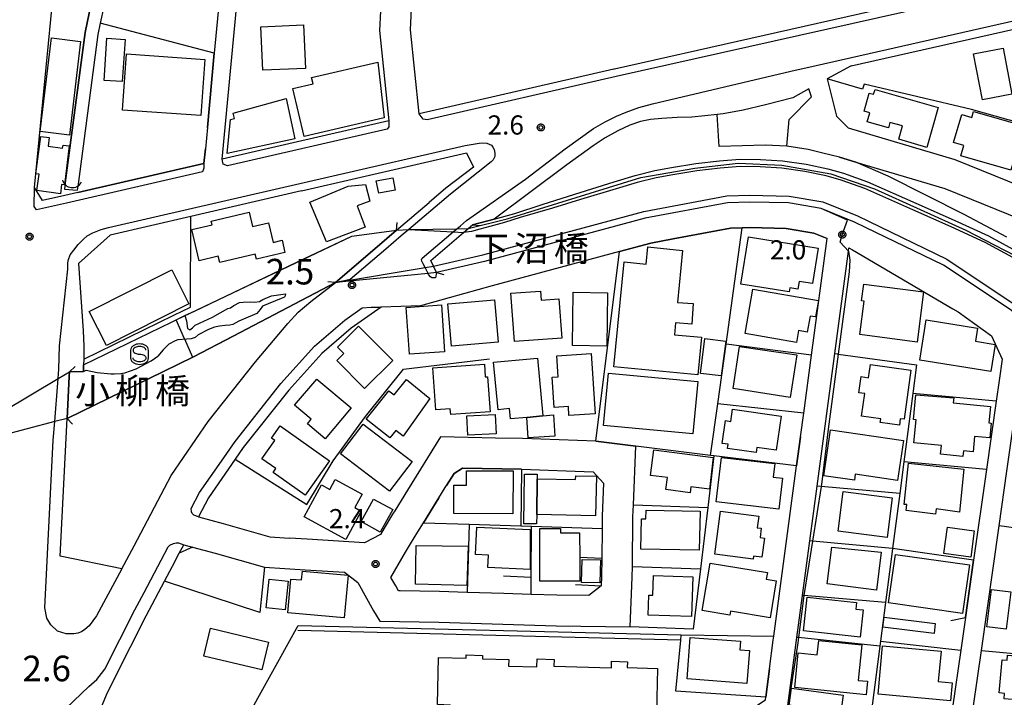
# Model space of a CAD drawing. Extents: x -6000 to -4000, y 93000 to 94501.
# Drawn here: x -5249 to -5057, y 93617 to 93749 of the extents above; entities that cross this region are included whole.
import ezdxf
from ezdxf.enums import TextEntityAlignment as Align

# ---------------------------------------------------------------- set-up
doc = ezdxf.new("R2010")
doc.units = 0
for name, color, linetype in [('2101000', 7, 'Continuous'), ('2101001', 7, 'Continuous'), ('2203000', 5, 'Continuous'), ('2203990', 5, 'Continuous'), ('2213000', 7, 'Continuous'), ('3001000', 4, 'Continuous'), ('3002000', 5, 'Continuous'), ('3003000', 7, 'Continuous'), ('4219000', 1, 'Continuous'), ('4219990', 1, 'Continuous'), ('5101000', 4, 'Continuous'), ('5101001', 4, 'Continuous'), ('5102000', 4, 'Continuous'), ('6110000', 1, 'Continuous'), ('6110110', 1, 'Continuous'), ('6110120', 1, 'Continuous'), ('6130000', 3, 'Continuous'), ('6340000', 7, 'Continuous'), ('7102000', 6, 'Continuous'), ('7102001', 8, 'Continuous'), ('7311000', 1, 'Continuous'), ('7312000', 1, 'Continuous'), ('8125000', 4, 'Continuous'), ('CLIP_BOX', 4, 'Continuous')]:
    doc.layers.add(name, color=color, linetype=linetype)
doc.styles.add('Dm_Anotation', font='txt.shx', dxfattribs={"bigfont": 'PSCDM.shx'})
doc.styles.add('PlotAnnotation', font='MS Gothic.ttf')

# ---------------------------------------------------------------- blocks, each defined once
blk = doc.blocks.new('421900')
at = {"layer": '4219990'}
blk.add_arc((-0.313, 0), 0.812, 292.61987, 67.38013, dxfattribs=at)
blk = doc.blocks.new('634000')
at = {"layer": '6340000'}
blk.add_lwpolyline([(0.5, 0.3, 0.152216), (0.467, 0.406, 0.106943), (0.354, 0.512, 0.074343), (0.2, 0.575, 0.060974), (0, 0.6, 0.060974), (-0.2, 0.575, 0.074343), (-0.354, 0.512, 0.106943), (-0.467, 0.406, 0.152216), (-0.5, 0.3, 0.152216), (-0.467, 0.194, 0.106943), (-0.354, 0.088, 0.074343), (-0.2, 0.025, 0.060974), (0, 0, -0.060974), (0.2, -0.025, -0.074343), (0.354, -0.088, -0.106943), (0.467, -0.194, -0.152216), (0.5, -0.3, -0.152216), (0.467, -0.406, -0.106943), (0.354, -0.512, -0.074343), (0.2, -0.575, -0.060974), (0, -0.6, -0.060974), (-0.2, -0.575, -0.074343), (-0.354, -0.512, -0.106943), (-0.467, -0.406, -0.152216), (-0.5, -0.3)], format="xyb", dxfattribs=at)
at = {"layer": 'CLIP_BOX'}
blk.add_lwpolyline([(-0.704, -0.1), (-0.7, -0.3, 0.152216), (-0.632, -0.519, 0.106943), (-0.456, -0.684, 0.074343), (-0.249, -0.77, 0.060974), (0, -0.8, 0.060974), (0.249, -0.77, 0.074343), (0.456, -0.684, 0.106943), (0.632, -0.519, 0.152216), (0.7, -0.3), (0.704, 0.1), (0.7, 0.3, 0.152216), (0.632, 0.519, 0.106943), (0.456, 0.684, 0.074343), (0.249, 0.77, 0.060974), (0, 0.8, 0.060974), (-0.249, 0.77, 0.074343), (-0.456, 0.684, 0.106943), (-0.632, 0.519, 0.152216), (-0.7, 0.3)], format="xyb", close=True, dxfattribs=at)
blk = doc.blocks.new('731100')
at = {"layer": '7311000'}
blk.add_circle((0, 0), 0.15, dxfattribs=at)
at = {"layer": 'CLIP_BOX'}
blk.add_lwpolyline([(-0.209, -0.178), (-0.219, -0.166), (-0.237, -0.14), (-0.251, -0.113), (-0.258, -0.094), (-0.265, -0.075), (-0.269, -0.057), (-0.273, -0.031), (-0.275, -0.008), (-0.274, 0.024), (-0.27, 0.054), (-0.266, 0.071), (-0.261, 0.088), (-0.255, 0.104), (-0.246, 0.124), (-0.239, 0.136), (-0.228, 0.154), (-0.219, 0.166), (-0.202, 0.187), (-0.189, 0.199), (-0.169, 0.217), (-0.151, 0.23), (-0.135, 0.239), (-0.113, 0.251), (-0.101, 0.256), (-0.082, 0.262), (-0.056, 0.269), (-0.04, 0.272), (-0.016, 0.275), (0.004, 0.275), (0.022, 0.274), (0.042, 0.272), (0.065, 0.267), (0.079, 0.264), (0.108, 0.253), (0.121, 0.247), (0.143, 0.235), (0.16, 0.224), (0.18, 0.208), (0.194, 0.194), (0.206, 0.182), (0.222, 0.162), (0.233, 0.146), (0.249, 0.116), (0.257, 0.097), (0.264, 0.075), (0.269, 0.057), (0.273, 0.032), (0.275, 0.014), (0.275, -0.008), (0.274, -0.023), (0.271, -0.048), (0.267, -0.067), (0.261, -0.088), (0.249, -0.117), (0.23, -0.151), (0.219, -0.166), (0.204, -0.184), (0.189, -0.199), (0.172, -0.215), (0.154, -0.228), (0.136, -0.239), (0.124, -0.246), (0.107, -0.253), (0.09, -0.26), (0.071, -0.266), (0.044, -0.271), (0.028, -0.274), (0.009, -0.275), (-0.009, -0.275), (-0.024, -0.274), (-0.041, -0.272), (-0.063, -0.268), (-0.086, -0.261), (-0.101, -0.256), (-0.115, -0.25), (-0.133, -0.241), (-0.148, -0.231), (-0.17, -0.216), (-0.182, -0.206), (-0.197, -0.192)], close=True, dxfattribs=at)
blk = doc.blocks.new('731200')
at = {"layer": '7312000'}
blk.add_circle((0, 0), 0.15, dxfattribs=at)
at = {"layer": 'CLIP_BOX'}
blk.add_lwpolyline([(-0.209, -0.178), (-0.219, -0.166), (-0.237, -0.14), (-0.251, -0.113), (-0.258, -0.094), (-0.265, -0.075), (-0.269, -0.057), (-0.273, -0.031), (-0.275, -0.008), (-0.274, 0.024), (-0.27, 0.054), (-0.266, 0.071), (-0.261, 0.088), (-0.255, 0.104), (-0.246, 0.124), (-0.239, 0.136), (-0.228, 0.154), (-0.219, 0.166), (-0.202, 0.187), (-0.189, 0.199), (-0.169, 0.217), (-0.151, 0.23), (-0.135, 0.239), (-0.113, 0.251), (-0.101, 0.256), (-0.082, 0.262), (-0.056, 0.269), (-0.04, 0.272), (-0.016, 0.275), (0.004, 0.275), (0.022, 0.274), (0.042, 0.272), (0.065, 0.267), (0.079, 0.264), (0.108, 0.253), (0.121, 0.247), (0.143, 0.235), (0.16, 0.224), (0.18, 0.208), (0.194, 0.194), (0.206, 0.182), (0.222, 0.162), (0.233, 0.146), (0.249, 0.116), (0.257, 0.097), (0.264, 0.075), (0.269, 0.057), (0.273, 0.032), (0.275, 0.014), (0.275, -0.008), (0.274, -0.023), (0.271, -0.048), (0.267, -0.067), (0.261, -0.088), (0.249, -0.117), (0.23, -0.151), (0.219, -0.166), (0.204, -0.184), (0.189, -0.199), (0.172, -0.215), (0.154, -0.228), (0.136, -0.239), (0.124, -0.246), (0.107, -0.253), (0.09, -0.26), (0.071, -0.266), (0.044, -0.271), (0.028, -0.274), (0.009, -0.275), (-0.009, -0.275), (-0.024, -0.274), (-0.041, -0.272), (-0.063, -0.268), (-0.086, -0.261), (-0.101, -0.256), (-0.115, -0.25), (-0.133, -0.241), (-0.148, -0.231), (-0.17, -0.216), (-0.182, -0.206), (-0.197, -0.192)], close=True, dxfattribs=at)

msp = doc.modelspace()

# ---------------------------------------------------------------- linework, layer by layer
at = {"layer": '2101000', "flags": 128}
for points in [[(-5079.6, 93751.78), (-5132.95, 93739.8), (-5133.04, 93739.78), (-5171.13, 93731.01), (-5172.83, 93747.49), (-5172.5, 93754.34), (-5171.44, 93761.33), (-5169.92, 93771.76), (-5170.05, 93774.53), (-5170.93, 93777.22), (-5172.9, 93781.07), (-5179.54, 93787.6), (-5186.17, 93794.12), (-5191.64, 93799.78), (-5195.73, 93796.48), (-5204.79, 93784.56), (-5206.33, 93778.94), (-5207.97, 93772.48), (-5209, 93766.04), (-5211.16, 93742.93)], [(-5176.16, 93766.77), (-5177.32, 93762.58), (-5177.52, 93761.27), (-5178.47, 93754.94), (-5178.85, 93747.32), (-5177.02, 93729.65), (-5209.59, 93722.14), (-5205.52, 93765.6), (-5204.54, 93771.77), (-5202.98, 93777.9), (-5202.11, 93780.25)], [(-5237.85, 93715.63), (-5240.36, 93715.05), (-5244.74, 93714.07), (-5246.3, 93716.66), (-5240.8, 93773), (-5240.53, 93775.68)], [(-5086.69, 93740.45), (-5042.98, 93750.27)], [(-5091.37, 93737.87), (-5089.51, 93730.57), (-5087.22, 93728.29)], [(-5099.23, 93724.69), (-5098.76, 93729.95), (-5094.39, 93734.34), (-5094.93, 93735.91)], [(-5212.52, 93728.37), (-5212.91, 93724.21)], [(-5087.22, 93728.29), (-5066.37, 93722.11), (-5048.21, 93714.75), (-5010.53, 93693.7), (-4979.8, 93683.94)], [(-5085.76, 93721.6), (-5068.36, 93716.44), (-5050.81, 93709.33), (-5012.92, 93688.17), (-4976.17, 93676.5)], [(-5194.12, 93715.96), (-5215.76, 93710.97), (-5231.49, 93707.34), (-5237.69, 93701.78), (-5236.8, 93688.62), (-5236.64, 93685.58)], [(-5229.22, 93642.09), (-5226.85, 93646.57), (-5219.59, 93660.34), (-5212.33, 93670.84), (-5203.09, 93682.51), (-5196.79, 93690.04), (-5194.75, 93692.24), (-5192.32, 93694.31), (-5187.45, 93698.07), (-5179.32, 93705), (-5175.51, 93708.26), (-5169.18, 93713.69)], [(-5022.61, 93647.23), (-5022.4, 93648.84), (-5022.62, 93650.18), (-5023.15, 93651.53), (-5044.83, 93682.46), (-5049.57, 93687.6), (-5055.41, 93692.63), (-5068.62, 93701.45), (-5083.84, 93708.81), (-5086.01, 93709.86), (-5092.56, 93712.52), (-5098.89, 93713.61), (-5106.46, 93713.78), (-5110.82, 93713.64), (-5126.91, 93710.64), (-5158.35, 93702.16), (-5167.73, 93699.99), (-5168.31, 93701.23), (-5168.84, 93702.38), (-5162.46, 93707.84), (-5160.7, 93709.34)], [(-5096.57, 93667.87), (-5095.95, 93672.48), (-5094.43, 93683.83), (-5091.38, 93706.64), (-5093.94, 93707.68), (-5099.38, 93708.62), (-5106.44, 93708.78), (-5107.94, 93708.73), (-5110.28, 93708.66), (-5121.45, 93706.57)], [(-5131.95, 93704.1), (-5156.85, 93697.39), (-5170.83, 93693.52), (-5178.54, 93693.24), (-5184.43, 93689.11), (-5190.14, 93684.19), (-5196.6, 93677.02), (-5205.5, 93665.78), (-5207.07, 93663.51), (-5212.31, 93655.93), (-5214.26, 93652.22), (-5209.42, 93650.94), (-5200.29, 93648.34), (-5196.43, 93648.08)], [(-5100.17, 93606.95), (-5097.27, 93628.65), (-5096.17, 93636.87), (-5094.75, 93647.54), (-5093.32, 93658.22), (-5089.85, 93684.14), (-5087.18, 93704.15), (-5087.09, 93704.83), (-5086.43, 93704.44), (-5066.8, 93692.92)], [(-5236.69, 93683.06), (-5236.72, 93681.93), (-5236.74, 93680.65), (-5239.45, 93680.6), (-5239.5, 93679.64), (-5239.91, 93671.47)], [(-5064.13, 93605.61), (-5062.76, 93615.25), (-5061.22, 93626.11), (-5057.75, 93650.5), (-5056.24, 93661.13), (-5053.18, 93682.67)], [(-5057.75, 93678.92), (-5058.33, 93674.84), (-5060.23, 93661.48), (-5062.75, 93643.75)], [(-5136.6, 93667.03), (-5150.92, 93667.52), (-5156.21, 93667.63), (-5166.91, 93667.84), (-5173.4, 93657.44), (-5175.88, 93653.42), (-5176.31, 93652.73), (-5177.97, 93650.04), (-5178.7, 93648.78), (-5181.81, 93647.16)], [(-5201.33, 93642.4), (-5193.38, 93641.85), (-5185.71, 93641.39), (-5183.13, 93639.41), (-5180.05, 93633.86), (-5178.82, 93631.82), (-5167.28, 93631.62), (-5154.73, 93631.21), (-5144.36, 93630.93), (-5129.84, 93630.69), (-5129.47, 93640.46), (-5129.44, 93642.54), (-5129.32, 93652.23), (-5129.22, 93654.6), (-5128.76, 93666.05)], [(-5151.08, 93661.52), (-5137.09, 93661.04), (-5135.05, 93658.84), (-5135.31, 93652.39), (-5135.35, 93649.95)], [(-5102.63, 93622.51), (-5101.89, 93628.08), (-5101.78, 93628.87), (-5097.32, 93662.23)], [(-5167.27, 93655.94), (-5166.01, 93657.95), (-5165.76, 93658.35)], [(-5171.38, 93649.3), (-5170.29, 93651.05)], [(-5181.81, 93647.16), (-5192.99, 93647.84), (-5196.43, 93648.08)], [(-5234.43, 93612.1), (-5232.25, 93617.43), (-5230.55, 93620.88), (-5224.46, 93632.9), (-5220.91, 93639.62), (-5219.33, 93642.6), (-5218, 93645.12), (-5217.13, 93646.77)], [(-5135.43, 93644.11), (-5135.47, 93640.61), (-5135.54, 93638.71)], [(-5149.24, 93637.07), (-5154.56, 93637.21), (-5161.74, 93637.44)], [(-5064.34, 93632.57), (-5065.25, 93626.17), (-5066.84, 93614.96), (-5068.09, 93606.17)], [(-5119.37, 93615.29), (-5106.28, 93614.56), (-5103.44, 93616.43), (-5103.37, 93616.96)]]:
    msp.add_lwpolyline(points, dxfattribs=at)
at = {"layer": '2101001', "flags": 128}
for points in [[(-5211.16, 93742.93), (-5212.52, 93728.37)], [(-5086.69, 93740.45), (-5090.54, 93738.33), (-5091.37, 93737.87)], [(-5094.93, 93735.91), (-5098.04, 93734.19), (-5103.41, 93732.77), (-5107.75, 93731.72), (-5111.69, 93731.03), (-5112.87, 93730.91), (-5115.24, 93730.66), (-5117.82, 93730.4), (-5120.68, 93730.32), (-5123.66, 93730.13), (-5125.89, 93729.95), (-5127.83, 93729.52), (-5129.9, 93728.82), (-5132.28, 93727.72), (-5134.73, 93726.34), (-5137.07, 93724.77), (-5142.24, 93721.09), (-5156.43, 93710.41), (-5160.7, 93709.34)], [(-5212.91, 93724.21), (-5213.18, 93721.32)], [(-5194.12, 93715.96), (-5161.89, 93723.38), (-5160.49, 93720.59), (-5165.9, 93716.5), (-5169.18, 93713.69)], [(-5088.92, 93722.54), (-5092.22, 93723.37), (-5095.04, 93724.05), (-5099.23, 93724.69)], [(-5213.18, 93721.32), (-5237.85, 93715.63)], [(-5088.92, 93722.54), (-5085.76, 93721.6)], [(-5121.45, 93706.57), (-5125.8, 93705.76), (-5131.95, 93704.1)], [(-5066.8, 93692.92), (-5065.73, 93692.29), (-5059.23, 93687.61), (-5057.17, 93683.04), (-5057.75, 93678.92)], [(-5236.64, 93685.58), (-5236.69, 93683.06)], [(-5229.22, 93642.09), (-5241.29, 93644.51), (-5239.91, 93671.47)], [(-5097.32, 93662.23), (-5096.57, 93667.87)], [(-5136.6, 93667.03), (-5128.76, 93666.05)], [(-5151.08, 93661.52), (-5162.61, 93661.76), (-5164.3, 93660.68), (-5165.76, 93658.35)], [(-5170.29, 93651.05), (-5168.3, 93654.28), (-5167.27, 93655.94)], [(-5161.74, 93637.44), (-5167.13, 93637.62), (-5174.8, 93637.75), (-5175.16, 93637.76), (-5175.7, 93638.71), (-5176.64, 93640.37), (-5173.76, 93645.35), (-5172.82, 93646.96), (-5171.38, 93649.3)], [(-5135.35, 93649.95), (-5135.43, 93644.11)], [(-5217.13, 93646.77), (-5215.41, 93646.31), (-5211.01, 93645.15), (-5201.33, 93642.4)], [(-5062.75, 93643.75), (-5064.34, 93632.57)], [(-5135.54, 93638.71), (-5137.96, 93636.82), (-5144.23, 93636.93), (-5149.24, 93637.07)], [(-5103.37, 93616.96), (-5102.63, 93622.51)]]:
    msp.add_lwpolyline(points, dxfattribs=at)
at = {"layer": '2203000', "flags": 128}
for points in [[(-5175.51, 93708.26), (-5179.32, 93705), (-5187.45, 93698.07)], [(-5167.73, 93699.99), (-5168.31, 93701.23), (-5168.84, 93702.38), (-5162.46, 93707.84), (-5160.7, 93709.34)], [(-5239.91, 93671.47), (-5239.5, 93679.64), (-5239.45, 93680.6)]]:
    msp.add_lwpolyline(points, dxfattribs=at)
at = {"layer": '2203990', "flags": 128}
for points in [[(-5175.51, 93708.26), (-5175.39, 93709.76)], [(-5160.7, 93709.34), (-5159.2, 93709.22)], [(-5187.45, 93698.07), (-5188.95, 93698.19)], [(-5167.73, 93699.99), (-5166.28, 93699.61)], [(-5239.45, 93680.6), (-5238.34, 93681.6)], [(-5239.91, 93671.47), (-5238.9, 93670.36)]]:
    msp.add_lwpolyline(points, dxfattribs=at)
at = {"layer": '2213000', "flags": 128}
for points in [[(-5034.75, 93761.85), (-5034.65, 93760.94), (-5035.02, 93760.25), (-5132.62, 93738.34), (-5169.52, 93729.84), (-5170.33, 93729.96), (-5171.13, 93731.01)], [(-5167.73, 93699.99), (-5167.95, 93698.97), (-5168.21, 93698.95), (-5168.63, 93698.99), (-5168.92, 93699.19), (-5169.26, 93699.59), (-5169.38, 93699.83), (-5169.95, 93700.96), (-5170.31, 93701.67), (-5170.58, 93702.22), (-5170.68, 93702.46), (-5170.51, 93702.8), (-5164.47, 93707.95), (-5163.05, 93709.16), (-5161.85, 93710.19), (-5150.32, 93718.25), (-5142.54, 93724.22), (-5137.05, 93728.18), (-5134.73, 93729.46), (-5132.55, 93730.58), (-5130.67, 93731.37), (-5128.2, 93732.27), (-5125.49, 93732.98), (-5098.43, 93739.36), (-5093.52, 93740.46), (-4993.68, 93763.18)], [(-5177.02, 93729.65), (-5177.03, 93728.49), (-5177.37, 93728.03), (-5208.58, 93720.84), (-5209.42, 93721.2), (-5209.59, 93722.14)], [(-5229.22, 93642.09), (-5234.19, 93632.9), (-5235.63, 93630.93), (-5236.46, 93630.19), (-5237.14, 93629.73), (-5237.82, 93629.45), (-5238.61, 93629.32), (-5240.13, 93629.37), (-5241.79, 93629.88), (-5243.09, 93631.13), (-5243.92, 93632.42), (-5244.31, 93634.44), (-5242.63, 93667.24), (-5242.35, 93670.84), (-5241.74, 93678.46), (-5241.68, 93679.27), (-5241.53, 93681.13), (-5241.44, 93685.68), (-5239.82, 93700.64), (-5239.76, 93701.9), (-5239.66, 93702.56), (-5239.33, 93703.45), (-5238.61, 93704.4), (-5237.76, 93705.48), (-5236.75, 93706.54), (-5235.99, 93707.18), (-5234.92, 93707.74), (-5233.26, 93708.42), (-5231.83, 93708.8), (-5215.41, 93712.59), (-5162.11, 93724.87), (-5159.39, 93725.3), (-5158.66, 93725.34), (-5157.88, 93725.32), (-5156.99, 93724.88), (-5156.68, 93724.51), (-5156.45, 93724.09), (-5156.31, 93723.35), (-5156.35, 93722.72), (-5156.66, 93722.06), (-5157.05, 93721.65), (-5165, 93715.31), (-5173.14, 93708.43), (-5174.6, 93707.2), (-5177.66, 93704.59), (-5184.61, 93698.65), (-5185.16, 93698.49), (-5185.71, 93698.38), (-5187.45, 93698.07)], [(-5213.18, 93721.32), (-5213.23, 93720.38), (-5213.49, 93719.7), (-5240.02, 93713.59), (-5245.92, 93712.27), (-5246.4, 93712.92), (-5246.3, 93716.66)], [(-5214.26, 93652.22), (-5215.13, 93652.58), (-5215.47, 93652.87), (-5215.62, 93653.22), (-5215.68, 93653.83), (-5214.03, 93656.97), (-5209.75, 93663.14), (-5207.11, 93666.97), (-5198.13, 93678.31), (-5191.54, 93685.62), (-5185.66, 93690.69), (-5182.26, 93693.07), (-5180.5, 93693.24), (-5178.54, 93693.24)], [(-5240.14, 93614.79), (-5235.67, 93619.05), (-5234.15, 93620.45), (-5233.2, 93621.6), (-5232.56, 93622.44), (-5226.68, 93634.05), (-5224.9, 93637.41), (-5221.54, 93643.77), (-5220.16, 93646.38), (-5219.84, 93646.72), (-5219.16, 93647.04), (-5218.61, 93647.16), (-5218.18, 93647.12), (-5217.13, 93646.77)]]:
    msp.add_lwpolyline(points, dxfattribs=at)
at = {"layer": '3001000', "flags": 128}
for points in [[(-5193.33, 93739.92), (-5201.68, 93739.57), (-5202.03, 93748.06), (-5193.69, 93748.41)], [(-5237.29, 93745.19), (-5239.49, 93726.88), (-5245.17, 93727.56), (-5242.97, 93745.87)], [(-5228.58, 93745.58), (-5229.15, 93737.34), (-5232.7, 93737.58), (-5232.14, 93745.82)], [(-5213.8, 93730.68), (-5229.1, 93731.77), (-5228.33, 93742.74), (-5213.02, 93741.66)], [(-5061.01, 93733.77), (-5062.75, 93742.75), (-5056.97, 93743.87), (-5055.24, 93734.89)], [(-5177.97, 93730.27), (-5193.61, 93726.59), (-5195.82, 93736), (-5191.85, 93736.93), (-5192.14, 93738.16), (-5179.19, 93741.16)], [(-5081.99, 93735.82), (-5069.63, 93732.3), (-5071.85, 93724.48), (-5077.36, 93726.05), (-5076.62, 93728.66), (-5079.09, 93729.36), (-5079.4, 93728.28), (-5083.51, 93729.45), (-5083.01, 93731.21), (-5084.15, 93731.54), (-5083.14, 93735.1), (-5082.27, 93734.85)], [(-5195.39, 93726.12), (-5208.63, 93723.26), (-5207.99, 93729.94), (-5207.23, 93730.1), (-5207.45, 93731.14), (-5197.08, 93734.06)], [(-5066.64, 93725.41), (-5065.05, 93730.92), (-5063.05, 93730.34), (-5062.72, 93731.5), (-5052.94, 93728.68), (-5055.44, 93720.01), (-5065.2, 93722.83), (-5064.62, 93724.83)], [(-5239.52, 93724.78), (-5240.46, 93717.17), (-5241, 93717.23), (-5241.23, 93715.42), (-5245.85, 93716.02), (-5245.37, 93719.23), (-5246.02, 93719.3), (-5245.08, 93726.63), (-5243.41, 93726.42), (-5243.63, 93724.69), (-5240.81, 93724.33), (-5240.73, 93724.93)], [(-5175.8, 93716.13), (-5179.02, 93715.51), (-5179.49, 93717.93), (-5176.27, 93718.55)], [(-5189.24, 93706.03), (-5192.46, 93713.79), (-5185.02, 93716.87), (-5181.57, 93717.2), (-5180.74, 93713.95), (-5183.21, 93713.02), (-5181.66, 93708.89)], [(-5197.36, 93703.9), (-5202.94, 93702.6), (-5203.16, 93703.57), (-5210.1, 93701.95), (-5210.39, 93703.19), (-5214.1, 93702.32), (-5215.52, 93708.42), (-5211.58, 93709.34), (-5211.74, 93710.05), (-5204.36, 93711.78), (-5203.71, 93708.99), (-5200.58, 93709.72), (-5199.68, 93705.89), (-5197.92, 93706.3)], [(-5098.8, 93696.21), (-5108.24, 93697.73), (-5106.76, 93706.95), (-5093.09, 93704.77), (-5094.2, 93697.84), (-5096.84, 93698.26), (-5097.08, 93696.75), (-5098.67, 93697.01)], [(-5117.54, 93693.93), (-5117.83, 93689.93), (-5120.99, 93690.15), (-5121.21, 93687.85), (-5115.92, 93687.33), (-5116.64, 93679.99), (-5133.07, 93681.59), (-5131.07, 93702.08), (-5126.75, 93701.66), (-5126.43, 93705), (-5119.61, 93704.34), (-5120.6, 93694.15)], [(-5235.6, 93692.37), (-5219.47, 93700.53), (-5216.11, 93693.89), (-5232.24, 93685.73)], [(-5143.23, 93687.18), (-5152.48, 93686.49), (-5153.18, 93695.95), (-5147.37, 93696.38), (-5147.24, 93694.62), (-5143.81, 93694.87)], [(-5105.89, 93696.75), (-5093.06, 93694.54), (-5093.63, 93691.31), (-5094.71, 93691.48), (-5095.26, 93688.35), (-5096.93, 93688.64), (-5097.32, 93686.35), (-5107.39, 93688.1)], [(-5084.21, 93697.73), (-5072.5, 93696.21), (-5073.78, 93686.41), (-5085, 93687.87), (-5084.15, 93694.38), (-5084.64, 93694.44)], [(-5155.69, 93686.39), (-5164.76, 93685.6), (-5165.48, 93693.9), (-5156.41, 93694.69)], [(-5134.31, 93696.04), (-5134.45, 93685.61), (-5141.12, 93685.7), (-5140.98, 93696.13)], [(-5172.99, 93684.02), (-5173.63, 93693.18), (-5166.77, 93693.66), (-5166.13, 93684.5)], [(-5059.39, 93680.64), (-5073.24, 93682.87), (-5071.98, 93690.72), (-5061.94, 93689.11), (-5062.35, 93686.57), (-5058.53, 93685.96)], [(-5182.94, 93689.51), (-5176.27, 93682.81), (-5181.79, 93677.31), (-5187.23, 93682.77), (-5185.83, 93684.17), (-5187.06, 93685.4)], [(-5111.17, 93686.56), (-5112.11, 93679.77), (-5116.12, 93680.25), (-5115.28, 93687.11)], [(-5098.58, 93675.55), (-5109.73, 93677.32), (-5108.49, 93685.53), (-5097.29, 93683.92)], [(-5155.68, 93673.18), (-5156.55, 93682.48), (-5147.99, 93683.28), (-5146.93, 93671.97), (-5150.05, 93671.67), (-5153.26, 93671.37), (-5153.44, 93673.39)], [(-5137.52, 93684.17), (-5136.73, 93672.39), (-5141.83, 93672.05), (-5141.94, 93673.79), (-5144.71, 93673.6), (-5145.1, 93679.53), (-5143.94, 93679.61), (-5144.22, 93683.72)], [(-5157.22, 93672.77), (-5164.94, 93672.23), (-5165.02, 93673.36), (-5167.87, 93673.15), (-5168.45, 93681.38), (-5158.37, 93682.09), (-5158.2, 93679.59), (-5157.78, 93679.61)], [(-5074.99, 93680.94), (-5076.33, 93671.3), (-5077.07, 93671.4), (-5077.24, 93670.17), (-5080.98, 93670.69), (-5080.88, 93671.39), (-5084.64, 93671.91), (-5084.02, 93676.33), (-5085.18, 93676.49), (-5084.74, 93679.65), (-5083.27, 93679.44), (-5082.91, 93682.04)], [(-5191.12, 93679.18), (-5184.42, 93673.55), (-5189.5, 93667.5), (-5192.95, 93670.41), (-5192.2, 93671.3), (-5195.45, 93674.04)], [(-5169.05, 93675.39), (-5174.22, 93667.97), (-5175.69, 93669.13), (-5176.84, 93667.68), (-5181.44, 93671.34), (-5177.04, 93676.88), (-5176.03, 93676.07), (-5173.61, 93679.11)], [(-5117.6, 93668.45), (-5135.05, 93670.09), (-5134.08, 93680.33), (-5116.64, 93678.68)], [(-5059.28, 93670.56), (-5059.56, 93667.65), (-5062.53, 93667.91), (-5062.83, 93664.92), (-5064.71, 93665.11), (-5064.82, 93664.02), (-5069.21, 93664.45), (-5069.04, 93666.19), (-5074.41, 93666.72), (-5073.97, 93671.18), (-5074.49, 93671.23), (-5074.05, 93676.08), (-5066.61, 93675.51), (-5066.72, 93674.5), (-5059.43, 93673.78), (-5059.75, 93670.6)], [(-5100.34, 93671.93), (-5101.3, 93665.26), (-5105.08, 93665.8), (-5105.23, 93664.79), (-5110.86, 93665.6), (-5110.74, 93666.42), (-5111.88, 93666.59), (-5111.24, 93671.05), (-5110.17, 93670.9), (-5109.83, 93673.3)], [(-5198.26, 93670.05), (-5188.61, 93663.2), (-5193.39, 93656.46), (-5199.64, 93660.9), (-5199.11, 93661.65), (-5201.85, 93663.6), (-5199.33, 93667.14), (-5200, 93667.62)], [(-5176.89, 93657.25), (-5186.46, 93664.58), (-5182.04, 93670.36), (-5172.46, 93663.03)], [(-5090.73, 93669.21), (-5076.46, 93667.15), (-5077.59, 93659.34), (-5085.87, 93660.54), (-5086.03, 93659.41), (-5092.02, 93660.27)], [(-5125.23, 93665.32), (-5113.62, 93663.84), (-5114.34, 93657.65), (-5117.98, 93658.12), (-5118.13, 93656.94), (-5122.88, 93657.55), (-5122.58, 93659.91), (-5125.86, 93660.33)], [(-5100.79, 93653.71), (-5113.03, 93655.17), (-5111.99, 93663.82), (-5101.57, 93662.63), (-5101.89, 93660), (-5100.06, 93659.78)], [(-5075.49, 93662.7), (-5064.63, 93661.55), (-5065.46, 93653.17), (-5070.03, 93653.76), (-5070.16, 93652.73), (-5075.94, 93653.47), (-5075.79, 93654.61), (-5076.32, 93654.67)], [(-5161.88, 93661.24), (-5152.76, 93661.21), (-5152.79, 93652.81), (-5164.34, 93652.85), (-5164.32, 93658.39), (-5161.89, 93658.39)], [(-5136.61, 93652.44), (-5148.13, 93652.67), (-5148.07, 93659.68), (-5140.52, 93659.53), (-5140.5, 93660.23), (-5136.45, 93660.15)], [(-5185.43, 93647.81), (-5193.59, 93652.24), (-5190.21, 93658.47), (-5188.59, 93657.59), (-5187.55, 93659.5), (-5182.25, 93656.63), (-5183.66, 93654.03), (-5182.42, 93653.35)], [(-5079.63, 93648.21), (-5089.22, 93649.43), (-5088.25, 93657.16), (-5078.64, 93655.95)], [(-5116.35, 93645.68), (-5127.81, 93645.92), (-5127.68, 93651.86), (-5126.81, 93651.84), (-5126.77, 93653.54), (-5116.19, 93653.32)], [(-5113.29, 93644.92), (-5112.18, 93653.34), (-5104.72, 93652.36), (-5105.02, 93650.09), (-5104.23, 93649.99), (-5104.47, 93648.18), (-5103.6, 93648.06), (-5104.1, 93644.31), (-5105.77, 93644.53), (-5105.85, 93643.94)], [(-5149.43, 93641.95), (-5157.68, 93642.33), (-5157.56, 93644.75), (-5160.09, 93644.87), (-5159.83, 93650.23), (-5149.4, 93649.74)], [(-5147.51, 93639.62), (-5147.52, 93649.95), (-5143.51, 93649.95), (-5143.51, 93649.09), (-5139.74, 93649.09), (-5139.73, 93644.3), (-5139.72, 93639.62)], [(-5161.8, 93638.77), (-5171.86, 93639.07), (-5171.68, 93646.64), (-5161.56, 93646.46)], [(-5081.71, 93637.92), (-5091.37, 93639.12), (-5090.44, 93646.28), (-5080.83, 93645.3)], [(-5064.9, 93633.34), (-5079.35, 93635.39), (-5077.99, 93644.88), (-5063.55, 93642.82)], [(-5114.26, 93643.19), (-5103.05, 93641.34), (-5103.26, 93640.03), (-5101.34, 93639.71), (-5102.52, 93632.51), (-5110.25, 93633.79), (-5110.37, 93633.01), (-5115.8, 93633.91)], [(-5185.76, 93632.47), (-5196.81, 93633.44), (-5196.23, 93640.07), (-5194.1, 93639.88), (-5193.94, 93641.6), (-5185.02, 93640.81)], [(-5125.32, 93640.78), (-5117.61, 93640.51), (-5117.88, 93632.74), (-5126.34, 93633.03), (-5126.2, 93636.94), (-5125.45, 93636.91)], [(-5084.88, 93628.7), (-5096.01, 93629.94), (-5095.28, 93636.53), (-5085.62, 93635.45), (-5085.76, 93634.18), (-5084.29, 93634.01)], [(-5055.43, 93637.54), (-5056.34, 93630.28), (-5060.12, 93630.75), (-5059.21, 93638.02)], [(-5211.93, 93630.44), (-5200.56, 93627.74), (-5201.85, 93622.29), (-5213.22, 93624.99)], [(-5107.05, 93619.64), (-5118.73, 93620.52), (-5118.12, 93628.64), (-5108.28, 93627.89), (-5108.41, 93626.2), (-5106.56, 93626.06)], [(-5083.73, 93617.44), (-5097.7, 93618.84), (-5097.03, 93625.61), (-5093.28, 93625.24), (-5093, 93628.03), (-5084.59, 93627.19), (-5085.28, 93620.25), (-5083.47, 93620.07)], [(-5067.25, 93616.24), (-5081.41, 93617.54), (-5080.55, 93626.98), (-5069.09, 93625.93), (-5069.63, 93620.03), (-5066.92, 93619.78)], [(-5043.54, 93615.55), (-5056.76, 93616.66), (-5056.68, 93617.69), (-5057.72, 93617.78), (-5057.17, 93624.26), (-5056.17, 93624.17), (-5056.09, 93625.15), (-5037.27, 93623.56), (-5037.84, 93616.8), (-5043.4, 93617.27)], [(-5098.32, 93618.71), (-5088.25, 93617.34), (-5088.63, 93614.52), (-5087.13, 93614.32), (-5087.83, 93609.15), (-5088.91, 93609.3), (-5089.09, 93607.96), (-5096.33, 93608.94), (-5096.1, 93610.6), (-5098.5, 93610.93), (-5097.91, 93615.24), (-5098.78, 93615.37)]]:
    msp.add_lwpolyline(points, close=True, dxfattribs=at)
at = {"layer": '3002000', "flags": 128}
msp.add_lwpolyline([(-5124.75, 93613.95), (-5156.33, 93614.86), (-5156.36, 93613.79), (-5165.02, 93614.04), (-5164.98, 93615.43), (-5167.56, 93615.5), (-5167.3, 93624.72), (-5161.92, 93624.56), (-5161.91, 93625.22), (-5158.74, 93625.13), (-5158.76, 93624.44), (-5153.6, 93624.3), (-5153.63, 93623.04), (-5148.09, 93622.88), (-5148.05, 93624.43), (-5144.73, 93624.33), (-5144.77, 93623.02), (-5133.54, 93622.69), (-5133.5, 93623.99), (-5130.4, 93623.9), (-5130.43, 93622.74), (-5124.5, 93622.57)], close=True, dxfattribs=at)
at = {"layer": '3003000', "flags": 128}
for points in [[(-5161.77, 93671.95), (-5156.25, 93672.22), (-5156.07, 93668.44), (-5161.59, 93668.17)], [(-5144.83, 93672.17), (-5144.56, 93668.02), (-5149.79, 93667.68), (-5150.05, 93671.67), (-5146.93, 93671.97)], [(-5150.63, 93650.86), (-5150.55, 93660.6), (-5148.06, 93660.57), (-5148.07, 93659.68), (-5148.13, 93652.67), (-5148.15, 93650.84)], [(-5182.45, 93651.33), (-5180.02, 93655.71), (-5176.27, 93653.63), (-5178.71, 93649.25)], [(-5068.55, 93645.06), (-5067.85, 93650.18), (-5062.6, 93649.46), (-5063.3, 93644.34)], [(-5139.35, 93639.38), (-5139.25, 93643.87), (-5135.69, 93643.79), (-5135.78, 93639.31)], [(-5201, 93634.41), (-5200.41, 93640.05), (-5196.72, 93639.66), (-5197.32, 93634.02)], [(-5070.46, 93629.44), (-5080.45, 93630.67), (-5080.21, 93632.62), (-5070.22, 93631.38)]]:
    msp.add_lwpolyline(points, close=True, dxfattribs=at)
at = {"layer": '5101000', "flags": 128}
for points in [[(-5216.9, 93691.57), (-5216.58, 93690.57), (-5216.42, 93689.06), (-5215.96, 93688.78), (-5215.42, 93689.18), (-5214.93, 93689.74), (-5211.53, 93691.3), (-5208.54, 93692.99), (-5208.01, 93693.07), (-5207.34, 93693.55), (-5206.22, 93694.16), (-5205.49, 93694.23), (-5204.16, 93694.24), (-5203.27, 93694.18), (-5202.34, 93694.34), (-5201.68, 93694.7), (-5200, 93695.43), (-5197.27, 93695.82), (-5197.28, 93695.42), (-5197.43, 93695.21), (-5198.06, 93694.91), (-5201.71, 93693.4), (-5202.18, 93692.78), (-5202.87, 93692.02), (-5205.45, 93690.86), (-5206.38, 93690.51), (-5207.52, 93689.82), (-5208.14, 93689.74), (-5209.05, 93689.67), (-5210.15, 93689.54), (-5211.12, 93689.29), (-5212.27, 93688.83), (-5214.28, 93687.85), (-5214.92, 93687.32), (-5215.69, 93687.02), (-5216.51, 93686.95), (-5218.26, 93686.87), (-5218.8, 93686.63), (-5220.03, 93686.02), (-5221.14, 93684.87), (-5222.19, 93683.63)], [(-5236.2, 93680.92), (-5234.07, 93680.43), (-5231.4, 93680.2), (-5230.75, 93680.18), (-5229.4, 93680.23), (-5228.63, 93680.41), (-5226.41, 93681.17), (-5223.49, 93682.72), (-5222.19, 93683.63)], [(-5239.45, 93680.6), (-5236.74, 93680.65), (-5236.2, 93680.92)]]:
    msp.add_lwpolyline(points, dxfattribs=at)
at = {"layer": '5101001', "flags": 128}
for points in [[(-5202.9, 93852.92), (-5206.36, 93846.28), (-5214.52, 93828.37), (-5221.21, 93809.31), (-5225.26, 93794.02), (-5226.1, 93790.53), (-5230.52, 93772.15), (-5235.22, 93752.59), (-5236.41, 93746.94), (-5240.29, 93717.56)], [(-5200.75, 93851.64), (-5204.11, 93845.19), (-5212.19, 93827.43), (-5218.82, 93808.58), (-5222.83, 93793.41), (-5232.78, 93752.04), (-5233.46, 93748.79), (-5233.94, 93746.52), (-5237.79, 93717.28)], [(-5054.33, 93702.57), (-5060.46, 93705.87), (-5067.13, 93708.91), (-5074.61, 93712.26), (-5084, 93716.42), (-5088.6, 93718.04), (-5091.55, 93718.91), (-5095.74, 93719.79), (-5100.25, 93720.42), (-5104.46, 93720.7), (-5108.38, 93720.72), (-5112.28, 93720.44), (-5116.83, 93719.88), (-5121.52, 93719.13), (-5124.76, 93718.55), (-5128.48, 93717.59), (-5132.6, 93716.34), (-5139.56, 93714.31), (-5145.06, 93712.59), (-5151.36, 93710.74), (-5154.41, 93709.79), (-5157.28, 93708.97), (-5159.25, 93708.48), (-5160.9, 93708.01), (-5162.46, 93707.84)], [(-5240.29, 93717.56), (-5240.45, 93716.33)], [(-5240.45, 93716.33), (-5237.95, 93716.09)], [(-5237.79, 93717.28), (-5237.95, 93716.09)], [(-5168.31, 93701.23), (-5158.68, 93703.46), (-5127.21, 93711.95), (-5110.97, 93714.98), (-5106.47, 93715.12), (-5098.76, 93714.95), (-5092.19, 93713.82), (-5085.46, 93711.09), (-5083.26, 93710.02), (-5067.95, 93702.62), (-5054.6, 93693.7), (-5048.64, 93688.57), (-5046.05, 93685.77)], [(-5193.55, 93702.72), (-5184.3, 93707.14), (-5175.51, 93708.26)], [(-5175.51, 93708.26), (-5173.14, 93708.43), (-5164.47, 93707.95), (-5162.46, 93707.84)], [(-5216.9, 93691.57), (-5215.02, 93692.47), (-5193.55, 93702.72)], [(-5187.45, 93698.07), (-5169.95, 93700.96), (-5168.31, 93701.23)], [(-5239.91, 93671.47), (-5221.09, 93680.64), (-5215.25, 93683.49), (-5207.46, 93687.57), (-5187.45, 93698.07)], [(-5257.77, 93670.02), (-5252.35, 93672.87), (-5241.68, 93679.27), (-5239.45, 93680.6)], [(-5239.91, 93671.47), (-5242.35, 93670.84), (-5253.24, 93668.03), (-5257.92, 93666.82)]]:
    msp.add_lwpolyline(points, dxfattribs=at)
at = {"layer": '5102000', "flags": 128}
msp.add_lwpolyline([(-5205.62, 93611.33), (-5194.79, 93630.99), (-5119.9, 93629.14), (-5101.78, 93628.87)], dxfattribs=at)
at = {"layer": '6110000', "flags": 128}
for points in [[(-5240.29, 93717.56), (-5236.41, 93746.94), (-5235.22, 93752.59), (-5230.52, 93772.15), (-5226.1, 93790.53), (-5225.26, 93794.02), (-5221.21, 93809.31), (-5214.52, 93828.37), (-5206.36, 93846.28), (-5202.9, 93852.92)], [(-5200.75, 93851.64), (-5204.11, 93845.19), (-5212.19, 93827.43), (-5218.82, 93808.58), (-5222.83, 93793.41), (-5232.78, 93752.04), (-5233.46, 93748.79), (-5233.94, 93746.52), (-5237.79, 93717.28), (-5237.95, 93716.09)], [(-5239.45, 93680.6), (-5236.74, 93680.65), (-5236.72, 93681.93), (-5219.54, 93690.3), (-5218.64, 93690.74), (-5216.9, 93691.57), (-5215.02, 93692.47), (-5193.55, 93702.72), (-5184.3, 93707.14), (-5175.51, 93708.26)], [(-5121.45, 93706.57), (-5110.28, 93708.66), (-5107.94, 93708.73), (-5106.44, 93708.78), (-5099.38, 93708.62), (-5093.94, 93707.68), (-5091.38, 93706.64)], [(-5187.45, 93698.07), (-5207.46, 93687.57), (-5215.25, 93683.49), (-5221.09, 93680.64), (-5239.91, 93671.47)]]:
    msp.add_lwpolyline(points, dxfattribs=at)
at = {"layer": '6110110', "flags": 128}
for points in [[(-5160.7, 93709.34), (-5156.43, 93710.41), (-5152.42, 93711.55), (-5147.06, 93713.32), (-5140.67, 93715.31), (-5133.02, 93717.71), (-5128.87, 93718.97), (-5125.07, 93719.95), (-5121.77, 93720.54), (-5117.03, 93721.3), (-5112.42, 93721.86), (-5108.43, 93722.15), (-5104.41, 93722.13), (-5100.11, 93721.84), (-5095.49, 93721.2), (-5091.2, 93720.3), (-5088.16, 93719.4), (-5083.48, 93717.76), (-5074.02, 93713.56), (-5066.54, 93710.22), (-5059.82, 93707.16), (-5053.61, 93703.81)], [(-4999.66, 93616.17), (-5002.26, 93620.53), (-5006.99, 93628.47), (-5023.15, 93651.53), (-5044.83, 93682.46), (-5049.57, 93687.6), (-5055.41, 93692.63), (-5068.62, 93701.45), (-5083.84, 93708.81), (-5086.01, 93709.86), (-5092.56, 93712.52), (-5098.89, 93713.61), (-5106.46, 93713.78), (-5110.82, 93713.64), (-5126.91, 93710.64), (-5158.35, 93702.16), (-5167.73, 93699.99)]]:
    msp.add_lwpolyline(points, dxfattribs=at)
at = {"layer": '6110120', "flags": 128}
for points in [[(-5054.33, 93702.57), (-5060.46, 93705.87), (-5067.13, 93708.91), (-5074.61, 93712.26), (-5084, 93716.42), (-5088.6, 93718.04), (-5091.55, 93718.91), (-5095.74, 93719.79), (-5100.25, 93720.42), (-5104.46, 93720.7), (-5108.38, 93720.72), (-5112.28, 93720.44), (-5116.83, 93719.88), (-5121.52, 93719.13), (-5124.76, 93718.55), (-5128.48, 93717.59), (-5132.6, 93716.34), (-5139.56, 93714.31), (-5145.06, 93712.59), (-5151.36, 93710.74), (-5154.41, 93709.79), (-5157.28, 93708.97), (-5159.25, 93708.48), (-5160.9, 93708.01), (-5162.46, 93707.84), (-5160.7, 93709.34)], [(-5167.73, 93699.99), (-5168.31, 93701.23), (-5158.68, 93703.46), (-5127.21, 93711.95), (-5110.97, 93714.98), (-5106.47, 93715.12), (-5098.76, 93714.95), (-5092.19, 93713.82), (-5085.46, 93711.09), (-5083.26, 93710.02), (-5067.95, 93702.62), (-5054.6, 93693.7), (-5048.64, 93688.57), (-5046.05, 93685.77), (-5043.78, 93683.3), (-5021.96, 93652.17), (-5005.97, 93629.13), (-5001.21, 93621.15), (-4998.61, 93616.8)]]:
    msp.add_lwpolyline(points, dxfattribs=at)
at = {"layer": '6130000', "flags": 128}
for points in [[(-5212.52, 93728.37), (-5211.16, 93742.93), (-5233.46, 93748.79)], [(-5086.69, 93740.45), (-5090.54, 93738.33), (-5091.37, 93737.87)], [(-4982.5, 93716.31), (-5003.31, 93718.6), (-5003.63, 93718.64), (-5021.79, 93720.62), (-5037.23, 93724.84), (-5041, 93725.87), (-5055.95, 93729.86), (-5063.12, 93731.9), (-5084.11, 93736.86), (-5084.45, 93735.89), (-5091.37, 93737.87)], [(-5094.93, 93735.91), (-5098.04, 93734.19), (-5103.41, 93732.77), (-5107.75, 93731.72), (-5111.69, 93731.03), (-5112.87, 93730.91), (-5115.24, 93730.66), (-5117.82, 93730.4), (-5120.68, 93730.32), (-5123.66, 93730.13), (-5125.89, 93729.95), (-5127.83, 93729.52), (-5129.9, 93728.82), (-5132.28, 93727.72), (-5134.73, 93726.34), (-5137.07, 93724.77), (-5142.24, 93721.09), (-5156.43, 93710.41)], [(-5056.22, 93706.93), (-5064.59, 93711.35), (-5079.43, 93718.82), (-5085.76, 93721.6), (-5088.92, 93722.54), (-5092.22, 93723.37), (-5095.04, 93724.05), (-5099.23, 93724.69), (-5103.46, 93724.9), (-5112.47, 93724.64), (-5112.87, 93730.91)], [(-5237.85, 93715.63), (-5213.18, 93721.32), (-5212.91, 93724.21)], [(-5194.12, 93715.96), (-5161.89, 93723.38), (-5160.49, 93720.59), (-5165.9, 93716.5), (-5169.18, 93713.69)], [(-5236.64, 93685.58), (-5236.69, 93683.06), (-5219.08, 93691.64), (-5215.78, 93693.21), (-5215.76, 93710.97)], [(-5096.57, 93667.87), (-5097.32, 93662.23), (-5113.48, 93664.15), (-5114.18, 93664.23), (-5112.76, 93674.34), (-5111.13, 93686.01), (-5107.94, 93708.73)], [(-5114.18, 93664.23), (-5128.76, 93666.05), (-5136.6, 93667.03), (-5131.95, 93704.1), (-5125.8, 93705.76), (-5121.45, 93706.57)], [(-5066.8, 93692.92), (-5065.73, 93692.29), (-5059.23, 93687.61), (-5057.17, 93683.04), (-5057.75, 93678.92)], [(-5094.43, 93683.83), (-5111.13, 93686.01)], [(-5207.07, 93663.51), (-5193.09, 93654.61), (-5187.93, 93663.15), (-5181.62, 93671.87), (-5174.19, 93681.13), (-5157.37, 93683.15)], [(-5089.85, 93684.14), (-5089.43, 93684.08), (-5089.23, 93684.05), (-5073.87, 93681.94), (-5074.6, 93676.33), (-5076.34, 93662.98), (-5077.15, 93656.78), (-5078.56, 93646.01), (-5078.57, 93645.94), (-5079.93, 93635.49), (-5080.92, 93627.94), (-5081.05, 93626.91), (-5082.49, 93615.88), (-5083.73, 93606.38)], [(-5058.33, 93674.84), (-5074.6, 93676.33)], [(-5095.95, 93672.48), (-5112.76, 93674.34)], [(-5229.22, 93642.09), (-5241.29, 93644.51), (-5239.91, 93671.47)], [(-5113.48, 93664.15), (-5114.69, 93654.06), (-5116.14, 93642.07), (-5117.56, 93630.25), (-5129.84, 93630.69)], [(-5165.76, 93658.35), (-5164.3, 93660.68), (-5162.61, 93661.76), (-5151.08, 93661.52), (-5151.26, 93650.45)], [(-5060.23, 93661.48), (-5076.34, 93662.98)], [(-5077.15, 93656.78), (-5092.56, 93658.15), (-5093.32, 93658.22)], [(-5167.27, 93655.94), (-5168.3, 93654.28), (-5170.29, 93651.05), (-5161.32, 93650.77), (-5151.26, 93650.45), (-5149.16, 93650.38), (-5135.35, 93649.95), (-5135.43, 93644.11), (-5139.73, 93644.3)], [(-5129.22, 93654.6), (-5114.69, 93654.06)], [(-5161.32, 93650.77), (-5161.74, 93637.44)], [(-5140.53, 93638.99), (-5135.54, 93638.71), (-5137.96, 93636.82), (-5144.23, 93636.93), (-5149.24, 93637.07), (-5149.22, 93640.39), (-5149.16, 93650.38)], [(-5042.99, 93648.42), (-5057.75, 93650.5)], [(-5161.74, 93637.44), (-5167.13, 93637.62), (-5174.8, 93637.75), (-5175.16, 93637.76), (-5175.7, 93638.71), (-5176.64, 93640.37), (-5173.76, 93645.35), (-5172.82, 93646.96), (-5171.38, 93649.3)], [(-5217.13, 93646.77), (-5215.41, 93646.31), (-5211.01, 93645.15), (-5201.33, 93642.4), (-5202.29, 93633.49), (-5220.91, 93639.62)], [(-5215.41, 93646.31), (-5218, 93645.12)], [(-5067.2, 93631.95), (-5064.34, 93632.57), (-5062.75, 93643.75), (-5078.56, 93646.01), (-5094.23, 93647.49), (-5094.75, 93647.54)], [(-5129.44, 93642.54), (-5116.14, 93642.07)], [(-5149.22, 93640.39), (-5154.6, 93640.61)], [(-5079.93, 93635.49), (-5095.9, 93636.85), (-5096.17, 93636.87)], [(-5119.99, 93628.14), (-5194.81, 93629.99)], [(-5102.63, 93622.51), (-5103.37, 93616.96), (-5120.91, 93618.15), (-5119.99, 93628.14), (-5119.9, 93629.14)], [(-5081.05, 93626.91), (-5096.94, 93628.61), (-5097.27, 93628.65)], [(-5080.92, 93627.94), (-5065.25, 93626.17)], [(-5061.22, 93626.11), (-5045.57, 93624.64), (-5030.22, 93623.19)]]:
    msp.add_lwpolyline(points, dxfattribs=at)
at = {"layer": '7102000', "flags": 128}
for points in [[(-5087.18, 93704.15), (-5086.92, 93702.41), (-5087.07, 93700.16), (-5089.23, 93684.05), (-5091.19, 93669.35), (-5092.49, 93658.57), (-5092.56, 93658.15), (-5094.23, 93647.49), (-5095.84, 93637.25), (-5095.89, 93636.85), (-5096.94, 93628.61), (-5097.07, 93627.56), (-5099.03, 93614.9), (-5099.06, 93614.17), (-5099.44, 93609.79), (-5099.49, 93608.26), (-5099.29, 93607.67), (-5098.69, 93606.9)], [(-5217, 93687.02), (-5218.64, 93690.74)]]:
    msp.add_lwpolyline(points, dxfattribs=at)
at = {"layer": '7102001', "flags": 128}
for points in [[(-5218.64, 93690.74), (-5184.3, 93707.14), (-5175.51, 93708.26), (-5173.14, 93708.43), (-5163.77, 93708.53), (-5161.56, 93708.6), (-5153.93, 93710.53), (-5127.76, 93718.61), (-5117.2, 93720.44), (-5108.74, 93721.36), (-5100.22, 93721.02), (-5090.63, 93719.29), (-5082.1, 93716.34), (-5064.22, 93708.3), (-5050.89, 93701.38), (-5035.17, 93689.5), (-5031.45, 93690.72), (-5010.06, 93667.59), (-4987.03, 93640.46), (-4975.75, 93634.79), (-4966.34, 93615.06), (-4951.07, 93616.63)], [(-5087.18, 93704.15), (-5088.84, 93705.94), (-5088.43, 93707.35), (-5087.4, 93710.22), (-5092.56, 93712.52), (-5098.89, 93713.61), (-5106.46, 93713.78), (-5110.82, 93713.64), (-5126.91, 93710.64), (-5158.35, 93702.16), (-5167.73, 93699.99), (-5169.38, 93699.83), (-5187.45, 93698.07), (-5207.46, 93687.57)], [(-5217, 93687.02), (-5215.39, 93683.42), (-5213.24, 93684.54), (-5210.35, 93686.06), (-5207.46, 93687.57)]]:
    msp.add_lwpolyline(points, dxfattribs=at)

# ---------------------------------------------------------------- block references
at = {"layer": '4219000', "xscale": 2.5, "yscale": 2.5, "zscale": 2.5, "rotation": 263.7420660809184}
msp.add_blockref('421900', (-5238.99, 93717.86), dxfattribs=at)
at = {"layer": '6340000', "xscale": 2.5, "yscale": 2.5, "zscale": 2.5}
msp.add_blockref('634000', (-5225.76, 93684.04), dxfattribs=at)
at = {"layer": '7311000', "xscale": 2.5, "yscale": 2.5, "zscale": 2.5}
msp.add_blockref('731100', (-5184.24, 93697.55, 2.5), dxfattribs=at)
at = {"layer": '7312000', "xscale": 2.5, "yscale": 2.5, "zscale": 2.5}
for p in [(-5147.33, 93728.37, 2.6), (-5247.28, 93707.01, 2.9), (-5088.4, 93707.41, 2.05), (-5179.64, 93643, 2.4)]:
    msp.add_blockref('731200', p, dxfattribs=at)

# ---------------------------------------------------------------- texts
at = {"layer": '7311000', "style": 'Dm_Anotation'}
for s, p in [('2.5', (-5201.1, 93697.67)), ('2.6', (-5248.65, 93620.08))]:
    msp.add_text(s, height=5, dxfattribs=at).set_placement(p)
at = {"layer": '7312000', "style": 'Dm_Anotation'}
for s, p in [('2.6', (-5157.74, 93726.98)), ('2.0', (-5102.55, 93702.56)), ('2.4', (-5188.74, 93650))]:
    msp.add_text(s, height=3.75, dxfattribs=at).set_placement(p)
at = {"layer": '8125000', "style": 'PlotAnnotation'}
for s, p in [('沼', (-5149.19, 93704.68)), ('橋', (-5141.37, 93704.68)), ('下', (-5157, 93704.68)), ('小', (-5234.94, 93676.85)), ('柳', (-5227.13, 93676.85)), ('橋', (-5219.31, 93676.85))]:
    msp.add_text(s, height=5, dxfattribs=at).set_placement(p, align=Align.MIDDLE_CENTER)

doc.saveas('drawing.dxf')
